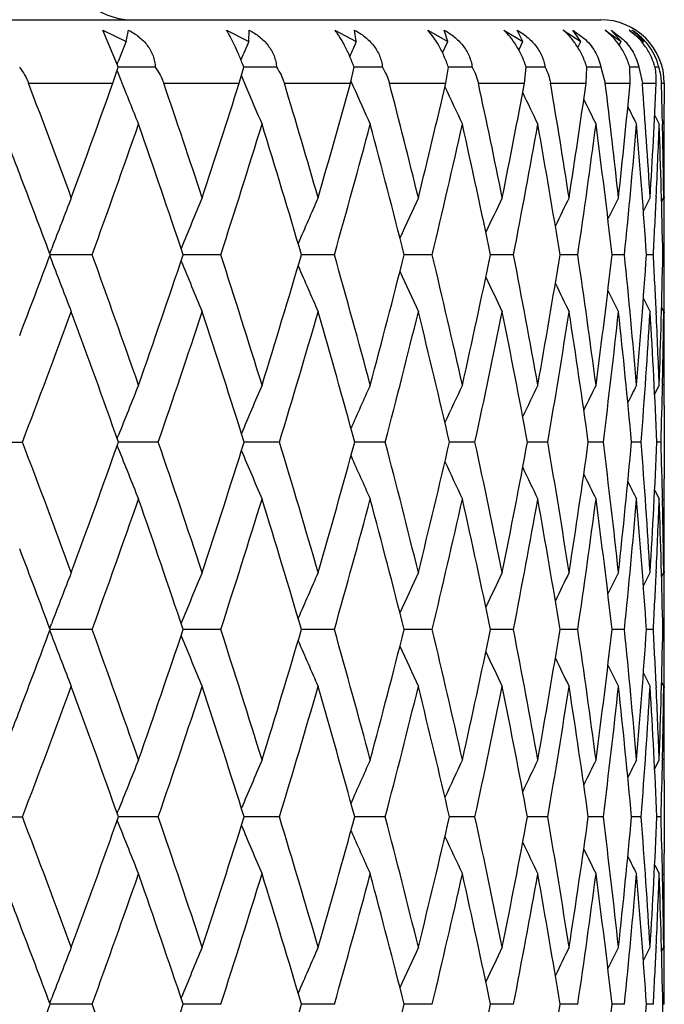
# Model space of a CAD drawing. Units: inches. Extents: x 0 to 11, y 0 to 8.5.
# Drawn here: x 5.6 to 5.7, y 2.9 to 3 of the extents above; entities that cross this region are included whole.
import ezdxf

# ---------------------------------------------------------------- set-up
doc = ezdxf.new("R2010")
doc.units = ezdxf.units.IN
doc.header["$LTSCALE"] = 0.605
doc.header["$MEASUREMENT"] = 0
doc.layers.get('0').update_dxf_attribs({"linetype": 'CONTINUOUS'})

msp = doc.modelspace()

# ---------------------------------------------------------------- linework, layer by layer
at = {"color": 7, "linetype": 'CONTINUOUS'}
for p, q in [((4.9313716669, 3.0167762793), (5.7238716669, 3.0167762793)), ((5.6479014841, 3.0096175949), (5.6455987899, 3.0151288818)), ((5.6455987899, 3.0151288818), (5.6492434074, 3.0133580785)), ((5.6492434074, 3.0133580785), (5.6496319627, 3.0151288818)), ((5.6650302921, 3.0151288818), (5.6685432203, 3.0133580785)), ((5.6685432203, 3.0133580785), (5.6686046971, 3.0151288818)), ((5.6820951153, 3.0151288818), (5.6854517134, 3.0133580785)), ((5.6854517134, 3.0133580785), (5.6851856805, 3.0151288818)), ((5.6966735619, 3.0151288818), (5.6998502859, 3.0133580785)), ((5.6998502859, 3.0133580785), (5.6992586093, 3.0151288818)), ((5.7086633746, 3.0151288818), (5.711637942, 3.0133580785)), ((5.711637942, 3.0133580785), (5.7107247719, 3.0151288818)), ((5.7179804536, 3.0151288818), (5.7207319999, 3.0133580785)), ((5.7207319999, 3.0133580785), (5.7195037415, 3.0151288818)), ((5.7195037415, 3.0151288818), (5.7212235234, 3.0138920672)), ((5.7245594461, 3.0151288818), (5.7270686712, 3.0133580785)), ((5.7270686712, 3.0133580785), (5.7255339399, 3.0151288818)), ((5.7255339399, 3.0151288818), (5.7274179789, 3.0136746912)), ((5.7283542053, 3.0151288818), (5.7306035088, 3.0133580785)), ((5.6990131935, 3.0115427543), (5.6998502859, 3.0133580785)), ((5.7109946455, 3.0120067133), (5.711637942, 3.0133580785)), ((5.7202739507, 3.0124186382), (5.7207319999, 3.0133580785)), ((5.7267848236, 3.0127854033), (5.7270686712, 3.0133580785)), ((5.7304812822, 3.013113779), (5.7306035088, 3.0133580785)), ((5.7304813101, 3.0131137649), (5.7306035088, 3.0133580785)), ((5.6478305579, 3.0098034458), (5.6479850947, 3.0101939968)), ((5.6538412907, 3.0092869632), (5.6480269748, 3.0092870031)), ((5.6670340693, 3.0067762793), (5.6677589191, 3.0092869632)), ((5.6729118741, 3.0092869632), (5.66775892, 3.0092869994)), ((5.6845243537, 3.0067762793), (5.6851050557, 3.0092869632)), ((5.6895604948, 3.0092869632), (5.6851050571, 3.0092869954)), ((5.6995112221, 3.0067762793), (5.6999437033, 3.0092869632)), ((5.7036703746, 3.0092869632), (5.6999437022, 3.0092869911)), ((5.7118895525, 3.0067762793), (5.7121707792, 3.0092869632)), ((5.715142543, 3.0092869632), (5.712170779, 3.0092869865)), ((5.7215725199, 3.0067762793), (5.7217005195, 3.0092869632)), ((5.7238965309, 3.0092869632), (5.7217005297, 3.0092869814)), ((5.7238965309, 3.0092869632), (5.7245984613, 3.0067762793)), ((5.728492205, 3.0067762793), (5.7284660797, 3.0092869632)), ((5.7298709353, 3.0092869632), (5.7284661086, 3.0092869756)), ((5.7298709353, 3.0092869632), (5.7304279922, 3.0067762793)), ((5.7330238501, 3.0092869632), (5.7324200296, 3.0092869689)), ((5.6478435842, 3.0087376138), (5.6484199168, 3.0072835451)), ((5.6673904995, 3.0079488124), (5.6680916183, 3.0062841966)), ((5.6339175164, 3.0067762793), (5.6471630508, 3.0067762793)), ((5.6551747632, 3.0067762793), (5.6670340693, 3.0067762793)), ((5.6741344604, 3.0067762793), (5.6845243537, 3.0067762793)), ((5.6846135528, 3.0071069792), (5.6849777136, 3.0062841966)), ((5.6846136247, 3.0071070203), (5.6849777136, 3.0062841966)), ((5.6906636193, 3.0067762793), (5.6995112221, 3.0067762793)), ((5.7046462998, 3.0067762793), (5.7118895525, 3.0067762793)), ((5.7159844234, 3.0067762793), (5.7215725199, 3.0067762793)), ((5.7245984613, 3.0067762793), (5.728492205, 3.0067762793)), ((5.7304279922, 3.0067762793), (5.7326000713, 3.0067762793)), ((5.7334321261, 3.0067762793), (5.7338716669, 3.0067762793)), ((5.7338716669, 3.0067762793), (5.7338716669, 3.0035155024)), ((5.732358632, 3.0017262887), (5.7330700252, 3.0003213805)), ((5.7323587634, 3.0017263553), (5.7330700252, 3.0003213805)), ((5.7335761599, 3.0008811533), (5.7335881192, 3.0003323608)), ((5.7326038135, 2.9889275393), (5.7325949518, 2.9887334586)), ((5.7338670828, 2.9889275393), (5.7338674845, 2.9887777336)), ((5.7305885665, 2.9866792345), (5.7316461869, 2.9887775804)), ((5.7334508037, 2.9881238637), (5.7337825696, 2.9887775804)), ((5.6372472722, 2.980002282), (5.6375583464, 2.9808152096)), ((5.6372473387, 2.9800022395), (5.6375583506, 2.9808152083)), ((5.6372473401, 2.9796230901), (5.6375583494, 2.9788104177)), ((5.6439162051, 2.9798126098), (5.6373183407, 2.9798127616)), ((5.6641401428, 2.9798126098), (5.6582327824, 2.9798127481)), ((5.6820036451, 2.9798126098), (5.6768282046, 2.9798127339)), ((5.6973814125, 2.9798126098), (5.6929742368, 2.979812719)), ((5.710165581, 2.9798126098), (5.7065575792, 2.9798127029)), ((5.7202664788, 2.9798126098), (5.7174829551, 2.9798126853)), ((5.7276132553, 2.9798126098), (5.7256737259, 2.9798126656)), ((5.7321543782, 2.9798126098), (5.7310724263, 2.9798126433)), ((5.7338579948, 2.9798126098), (5.733641269, 2.9798126171)), ((5.7305886368, 2.9729467171), (5.7316461866, 2.9708488503)), ((5.7325946747, 2.9708929608), (5.7326038164, 2.9706963928)), ((5.7334507384, 2.9715023326), (5.7337825693, 2.9708488503)), ((5.733867358, 2.9708486967), (5.7338670827, 2.9706963928)), ((5.7335915381, 2.9594543245), (5.733588001, 2.9592898491)), ((5.733867494, 2.9593015873), (5.7338670847, 2.9594543173)), ((5.7323589255, 2.9578967004), (5.7330700253, 2.9593014339)), ((5.7338716669, 2.956112396), (5.7338716669, 2.9445642249)), ((5.6260372538, 2.9503383153), (5.6329622665, 2.9503383153)), ((5.6478537462, 2.9509101646), (5.6480239968, 2.9513406334)), ((5.654314274, 2.9503383153), (5.6480571276, 2.9503383133)), ((5.6733747676, 2.9503383153), (5.6678293681, 2.9503383135)), ((5.6900100517, 2.9503383153), (5.685215291, 2.9503383137)), ((5.7041034416, 2.9503383153), (5.7000929484, 2.9503383139)), ((5.7155560823, 2.9503383153), (5.712357991, 2.9503383142)), ((5.7242876419, 2.9503383153), (5.7219243959, 2.9503383145)), ((5.7302368746, 2.9503383153), (5.7287250599, 2.9503383147)), ((5.7333620509, 2.9503383153), (5.7327122462, 2.9503383151)), ((5.6478536356, 2.9497663918), (5.6480240018, 2.9493359672)), ((5.7323587954, 2.9427798632), (5.7330700254, 2.941375204)), ((5.7323589266, 2.9427799297), (5.7330700254, 2.941375204)), ((5.7335878575, 2.9413867889), (5.7335915376, 2.941222294)), ((5.7338670848, 2.9412222868), (5.7338673608, 2.9413750509)), ((5.7326038042, 2.929980171), (5.7325948228, 2.929783453)), ((5.7338670834, 2.929980171), (5.733867492, 2.9298277175)), ((5.7305887247, 2.9277297003), (5.7316461869, 2.9298275641)), ((5.7334508708, 2.9291740315), (5.7337825696, 2.9298275641)), ((5.6372474556, 2.9206744101), (5.6375585312, 2.9198614996)), ((5.6372474952, 2.9210535759), (5.6375585307, 2.9218663314)), ((5.6372475617, 2.9210535333), (5.637558535, 2.9218663301)), ((5.6439160464, 2.920864039), (5.6373185052, 2.9208639491)), ((5.6641400012, 2.920864039), (5.6582329301, 2.9208639571)), ((5.6820035216, 2.920864039), (5.6768283495, 2.9208639655)), ((5.697381308, 2.920864039), (5.6929743592, 2.9208639743)), ((5.7101654962, 2.920864039), (5.7065576787, 2.9208639839)), ((5.7202664142, 2.920864039), (5.7174830316, 2.9208639943)), ((5.7276132115, 2.920864039), (5.7256737794, 2.9208640059)), ((5.7321543555, 2.920864039), (5.731072457, 2.9208640192)), ((5.7338579933, 2.920864039), (5.7336412776, 2.9208640347)), ((5.7305885947, 2.9139979058), (5.7316461871, 2.9118998041)), ((5.7325947215, 2.9119439221), (5.7326038021, 2.9117486881)), ((5.7334507162, 2.9125533771), (5.7337825698, 2.9118998041)), ((5.7338673564, 2.911899651), (5.7338670835, 2.9117486881)), ((5.7323587928, 2.8989493839), (5.7330700253, 2.900354325)), ((5.7335915558, 2.9005052484), (5.7335880614, 2.9003427396)), ((5.7338674867, 2.9003544782), (5.7338670825, 2.9005052413)), ((5.7338716669, 2.8971623521), (5.7338716669, 2.8856172725)), ((5.6260366149, 2.8913898093), (5.6329628875, 2.8913898093)), ((5.6478531366, 2.8919617476), (5.6480234172, 2.8923922882)), ((5.6543148336, 2.8913898093), (5.6480565488, 2.8913898085)), ((5.6733752619, 2.8913898093), (5.6678288539, 2.8913898086)), ((5.6900104772, 2.8913898093), (5.6852148445, 2.8913898086)), ((5.7041037953, 2.8913898093), (5.7000925727, 2.8913898087)), ((5.7155563618, 2.8913898093), (5.7123576887, 2.8913898088)), ((5.7242878451, 2.8913898093), (5.7219241693, 2.8913898089)), ((5.7302370002, 2.8913898093), (5.7287249105, 2.891389809)), ((5.7333620981, 2.8913898093), (5.7327121751, 2.8913898091)), ((5.6478530264, 2.8908177983), (5.6480234141, 2.8903873241)), ((5.7323586608, 2.8838301654), (5.7330700253, 2.8824252887)), ((5.7323587922, 2.883830232), (5.7330700253, 2.8824252887)), ((5.7335879208, 2.8824368741), (5.7335915557, 2.8822743865)), ((5.7338670825, 2.8822743794), (5.733867355, 2.8824251354)), ((5.7305886479, 2.8687817152), (5.7316461869, 2.8708798447)), ((5.7326038029, 2.8710309457), (5.7325948894, 2.8708357268)), ((5.7334508367, 2.8702262102), (5.7337825696, 2.8708798447)), ((5.7338670835, 2.8710309457), (5.7338674881, 2.8708799979)), ((5.6372474476, 2.8621052334), (5.6375585235, 2.8629181431)), ((5.6372475142, 2.8621051908), (5.6375585278, 2.8629181419)), ((5.6439160538, 2.8619156082), (5.6373184968, 2.8619156971)), ((5.6641400077, 2.8619156082), (5.6582329226, 2.8619156892)), ((5.6820035272, 2.8619156082), (5.6768283431, 2.8619156809)), ((5.6973813127, 2.8619156082), (5.6929743537, 2.8619156721)), ((5.7101654999, 2.8619156082), (5.7065576742, 2.8619156627)), ((5.7202664169, 2.8619156082), (5.7174830281, 2.8619156524)), ((5.7276132132, 2.8619156082), (5.7256737768, 2.8619156409)), ((5.7321543561, 2.8619156082), (5.7310724555, 2.8619156278)), ((5.7338579929, 2.8619156082), (5.7336412772, 2.8619156125))]:
    msp.add_line(p, q, dxfattribs=at)
for centre, radius, start, end in [((5.6501216669, 3.0267762793), 0.01, 180, 270), ((5.7238716669, 3.0067762793), 0.01, 0, 90), ((5.7233582934, 3.0065671315), 0.0101303193, 53.1055682603, 57.6891844775), ((5.7236723982, 3.0080376397), 0.0087351338, 50.4814188768, 54.2728500146), ((5.7235773126, 3.0079297954), 0.0088788338, 37.6888771591, 50.4509189986), ((5.7235275233, 3.0067840665), 0.0098552325, 40.2408506297, 53.1352482684), ((6.6959370132, 2.5952697337), 1.1271048613, 158.2263951038, 158.3994920591), ((6.6720815548, 2.5884524396), 1.0897862134, 157.051837258, 157.218231808), ((6.6558790246, 2.5820929748), 1.0619410323, 156.039282183, 156.1771324249), ((5.7237921988, 3.0070031349), 0.0095116784, 20.0357874658, 40.2634889555), ((5.5365046133, 3.0462572465), 0.1174905807, 340.3645016401, 341.6593522688), ((5.5313572828, 2.9651981317), 0.1247222497, 20.7013032281, 20.863761768), ((5.6201400363, 2.9916076554), 0.0507948415, 20.3682870723, 20.7666256742), ((5.7219573912, 3.0072747824), 0.0106543487, 357.3182256959, 10.8862648541), ((5.7239120142, 3.0070561516), 0.0093809545, 14.69608068, 19.9822934494), ((5.7239796002, 3.0070740677), 0.0093110344, 13.7486945733, 14.6949487753), ((5.7239123751, 3.0065167585), 0.0095232878, 1.5615704508, 16.9110920606), ((3.8107745546, 2.3153090602), 1.9498659375, 20.20574002, 20.7703378903), ((3.8696799531, 3.6405237099), 1.8870829257, 339.7954773268, 340.376712432), ((6.6923030763, 3.421869943), 1.1231980823, 201.6608902979, 202.0435340235), ((3.9882573597, 2.4374939806), 1.7614471226, 18.2384276185, 18.8559596753), ((4.0363096399, 3.5241900464), 1.7108416558, 341.7627374265, 342.3962489174), ((6.6686978589, 3.428703402), 1.0861173205, 202.8876850658, 203.2295548743), ((4.1324483214, 2.5421610555), 1.6101749772, 16.1033854802, 16.7711380738), ((4.1714993013, 3.4240890051), 1.5695205383, 343.8977057906, 344.5804250493), ((6.6532206434, 3.4353138618), 1.059037688, 203.898192531, 204.2515271902), ((4.248861548, 2.6331990741), 1.4894136904, 13.8120229415, 14.5261387474), ((4.278458352, 3.3370421888), 1.4589266022, 346.1894125326, 346.9161972704), ((6.642875129, 3.4411809112), 1.0389231012, 204.749880572, 205.1090714595), ((4.3413100123, 2.7136278517), 1.3944969822, 11.3797631485, 12.1351304677), ((4.364422156, 3.2592448849), 1.3709153079, 348.621494416, 349.3878016607), ((4.4124459748, 2.7859140706), 1.3221167127, 8.8262414096, 9.6164586949), ((4.4296690081, 3.1889428901), 1.3046836236, 351.1747938307, 351.9738457096), ((4.4641087467, 2.85217192), 1.2699357576, 6.1751952615, 6.9926417632), ((4.4758403884, 3.1240969007), 1.2581338171, 353.8255750889, 354.6494112786), ((4.4975142789, 2.9142891715), 1.2363778101, 3.4540069555, 4.2900119144), ((4.5040121442, 3.0628636292), 1.2298675073, 356.5464659265, 357.3861547149), ((4.5120471922, 2.9739852243), 1.2218250325, 1.261348932, 1.5378754048), ((6.6353734484, 3.4457842788), 1.0234195837, 205.4945290047, 205.8024169438), ((6.6308442981, 3.4495645016), 1.0127931333, 206.0849843385, 206.331787503), ((6.6280441614, 3.4521923076), 1.0057557312, 206.5229849009, 206.6978172127), ((4.5150458414, 3.0035153187), 1.2188258252, 359.849844541, 6.6864e-06), ((3.7589843232, 2.277643866), 2.0052886117, 20.8842920576, 21.1238904044), ((3.9110413865, 3.6078133935), 1.8431603627, 340.0792805165, 340.7559502554), ((3.9678474669, 2.4125935955), 1.783014279, 18.5494892095, 19.2460740738), ((4.069762263, 3.4956146985), 1.675736441, 342.0729276358, 342.8084265984), ((4.115994011, 2.5192746211), 1.6273594227, 16.4391624311, 17.1934941928), ((4.1984299539, 3.3987027895), 1.541577076, 344.2328609271, 345.023397162), ((4.2357391906, 2.6118727091), 1.5029683176, 14.1705358868, 14.9783673731), ((4.301554742, 3.3137080119), 1.4352066872, 346.5470843363, 347.387482516), ((4.3310857916, 2.6935035133), 1.4049539175, 11.7584067792, 12.6140688413), ((4.3822714421, 3.2379401825), 1.3527500468, 348.9995385107, 349.8831584763), ((4.4048202183, 2.7666957615), 1.3298504415, 9.2217703471, 10.1181226178), ((4.4427576055, 3.169143521), 1.2914623944, 351.5699441394, 352.4887022766), ((4.4588708718, 2.833602305), 1.2752124783, 6.5837633847, 7.512256278), ((4.4844954758, 3.10533953), 1.2494394032, 354.2339603768, 355.1784742379), ((4.4945333071, 2.8961370382), 1.2393670089, 3.871255885, 4.8221195881), ((4.5094219724, 3.044684014), 1.2244519593, 357.3900848481, 357.9236849056), ((4.5126104536, 2.9560675164), 1.2212616307, 1.1140769009, 2.0766351692), ((4.5139254172, 2.974028155), 1.2199463176, 0.6927357391, 1.2354943469), ((4.5147354949, 3.0035166737), 1.2191361741, 359.3072895135, 359.8498190864), ((4.5151438844, 2.9855846393), 1.2187277831, 0.1571592137, 0.4205852006), ((3.7970298785, 2.2921217016), 1.9645814786, 20.4900359253, 20.885338372), ((6.7086519556, 2.5704920678), 1.1469989539, 158.6122201437, 159.0387616978), ((6.6808580039, 2.5631892308), 1.1048983166, 157.3448814735, 157.7915800945), ((6.6613210991, 2.5565529132), 1.0728000019, 156.2407794749, 156.6602869453), ((6.6480433225, 2.5505414197), 1.0487834562, 155.3009568945, 155.6823416181), ((6.6391817089, 2.5453238161), 1.0310285344, 154.5255768805, 154.8601266527), ((6.6330936782, 2.5412045021), 1.0178702918, 153.9142863433, 154.1927991442), ((6.6294928979, 2.5379937785), 1.0091009045, 153.4666748396, 153.6789312642), ((4.5065853053, 3.0448109875), 1.227291466, 356.9641474915, 357.3811234925), ((4.5152628788, 2.9855850292), 1.2186087881, 359.7285965342, 0.1501127333), ((3.7916607521, 3.6694394357), 1.9702885753, 339.1173995206, 339.5118832011), ((3.8976096786, 2.3471054493), 1.8573919447, 19.2444858458, 19.916040682), ((3.9608291439, 3.5493650302), 1.7904103065, 340.7573870371, 341.4511671632), ((4.0589189505, 2.4606377644), 1.6870914608, 17.1920773533, 17.9227038139), ((4.1101318954, 3.4420656828), 1.6334672634, 342.8097363444, 343.5613282425), ((4.1897090147, 2.5585718787), 1.5506085962, 14.9771451942, 15.7631625568), ((4.2308937948, 3.348966637), 1.5079635035, 345.024562657, 345.8298065811), ((4.2946314293, 2.6443516016), 1.442304269, 12.613062888, 13.4494184626), ((4.3271614414, 3.266933117), 1.4089612711, 347.3884864738, 348.2418104383), ((4.3769178131, 2.7207151076), 1.3581903869, 10.1173512574, 10.9975314718), ((4.4017510352, 3.1934249698), 1.3329593656, 349.8839842398, 350.7783477886), ((4.4388148754, 2.7899494996), 1.2954405479, 7.5117332566, 8.4277752631), ((4.4566119724, 3.1262826116), 1.2774862566, 352.4893346523, 353.4162819682), ((4.4818566124, 2.8540535196), 1.2520882408, 4.821852919, 5.7644781564), ((4.4930552421, 3.063588299), 1.2408484609, 355.1789004084, 356.1287395972), ((4.5057135727, 2.9147787206), 1.228163856, 2.6187293884, 3.0353530289), ((4.5118957841, 3.0035724161), 1.2219764512, 357.9237769729, 358.8858849009), ((4.5149125688, 2.9740393569), 1.2189590982, 1.9284e-06, 0.2713661547), ((6.7089372356, 3.389285857), 1.1473198351, 200.9632440952, 201.3896288802), ((6.6811334995, 3.3965926467), 1.1052124314, 202.2105209898, 202.6570540833), ((6.6616083368, 3.4032409727), 1.0731303628, 203.3418992101, 203.7612246414), ((6.6483451499, 3.4092653361), 1.0491330211, 204.319896679, 204.7011024804), ((6.6394995056, 3.4144959524), 1.0313985912, 205.142145271, 205.4765259577), ((6.6334391925, 3.4186333151), 1.0182735619, 205.8094894649, 206.087847663), ((6.6298559108, 3.4218563987), 1.0095256356, 206.3233526318, 206.5354827486), ((4.5149488506, 2.9740393953), 1.2189228163, 359.8500202116, 1.228e-07), ((3.8139443663, 3.6431837414), 1.9464996547, 339.1486715291, 339.7933485237), ((3.8856761454, 2.324842894), 1.8700885552, 19.5405365423, 20.2087410667), ((3.991025572, 3.5212449685), 1.7585402222, 341.0557464501, 341.7608074845), ((4.0490582577, 2.4395144537), 1.6974571786, 17.5137553707, 18.241194597), ((4.1348423389, 3.4167923777), 1.6076882243, 343.133684499, 343.8959929334), ((4.1816379671, 2.5383629309), 1.5589959725, 15.3228001334, 16.1058714427), ((4.2508984525, 3.3259395776), 1.4873192338, 345.3723849348, 346.1874912559), ((4.288157515, 2.6248749391), 1.4489610241, 12.9804425446, 13.8141795833), ((4.3430004952, 3.2456672922), 1.3927743662, 347.7578569954, 348.6198757751), ((4.37190941, 2.7018145834), 1.3632924925, 10.503565154, 11.3815435553), ((4.4137989939, 3.1735080736), 1.3207483706, 350.2719339972, 351.173509671), ((4.4351827615, 2.7714846101), 1.2991122482, 7.9132607018, 8.827602653), ((4.4651242568, 3.107348014), 1.2689146842, 352.8922659092, 353.8246530709), ((4.4795423294, 2.8358930309), 1.2544142548, 5.2346046624, 6.176104477), ((4.498197486, 3.0452974392), 1.2356934451, 355.5926558132, 356.5459274822), ((4.5060037326, 2.8968635332), 1.2278734679, 2.4960623059, 3.4544403729), ((4.5084343551, 2.9149041738), 1.2254401828, 2.0762600103, 2.609481967), ((4.5142492612, 2.985595706), 1.2196224661, 358.77182851, 359.307201022), ((4.5150295701, 2.9561115768), 1.2188420985, 0.1571369744, 0.6927920616), ((4.5148874167, 2.9740396062), 1.2189842506, 359.5786540477, 359.8428591156), ((6.6945384038, 2.5368758956), 1.1255991439, 157.9577932578, 158.3943030407), ((6.6712206787, 2.5298662421), 1.0888510077, 156.7718789518, 157.206685128), ((6.6550578592, 2.5235091029), 1.0610413046, 155.7498422346, 156.1508361677), ((6.64417919, 2.517857253), 1.0403520228, 154.8922484918, 155.2508616661), ((6.6366443146, 2.5132508391), 1.0248195514, 154.1989284992, 154.5063236233), ((6.6320932087, 2.5094671593), 1.0141746748, 153.6695775065, 153.9159818117), ((6.6292673455, 2.5068424677), 1.007112707, 153.3035601682, 153.4781408117), ((4.5128006832, 2.9856257287), 1.221071355, 358.3439940849, 358.7641575948), ((4.5151955954, 2.9561124034), 1.2186760715, 359.9999996497, 0.1499389289), ((3.8030899144, 2.2534354532), 1.9580874403, 20.2083575264, 20.8492252647), ((3.8734443429, 3.5802486086), 1.8830925279, 339.7937561381, 340.4573524204), ((3.982171258, 2.37645912), 1.7678799723, 18.2408689261, 18.9422117013), ((4.0391839747, 3.4643415629), 1.7078305254, 341.7611876479, 342.4842152681), ((4.1276350081, 2.481756103), 1.6152029884, 16.1056122147, 16.8643812958), ((4.1737009539, 3.3645422542), 1.567239755, 343.8963417356, 344.6753015935), ((4.2450958731, 2.5732703753), 1.4933041267, 13.8139941704, 14.6258416792), ((4.2818664142, 3.2772964685), 1.4554271222, 346.187804467, 347.0178456456), ((4.3384344307, 2.654057422), 1.3974384476, 11.381437305, 12.2405876395), ((4.3670605573, 3.1997966788), 1.3682304764, 348.6201489028, 349.4949674922), ((4.4103525451, 2.7266077272), 1.3242400271, 8.8275781404, 9.7267857909), ((4.4316346645, 3.1297119801), 1.3026981441, 351.1737380786, 352.0855725155), ((4.4627176582, 2.7930498385), 1.2713372835, 6.1761610053, 7.1067810946), ((4.4771996205, 3.0650162292), 1.2567684173, 353.8248321718, 354.7645781606), ((4.4967791818, 2.8552825239), 1.2371149839, 3.4545738786, 4.4067601316), ((4.5048071679, 3.003874508), 1.2290715718, 356.5460530141, 357.5035069054), ((4.512585495, 2.91504557), 1.2212866074, 1.2358751041, 1.6559641989), ((6.6942331162, 3.3636791697), 1.1252705454, 201.6056673288, 202.0423027031), ((6.6709171565, 3.3706822397), 1.0885215445, 202.7932860864, 203.2282231081), ((6.6547406934, 3.3770268939), 1.0606943608, 203.8491433293, 204.2502677295), ((6.6438465491, 3.3826658557), 1.0399856668, 204.7491296292, 205.1078685449), ((6.6362902991, 3.3872571132), 1.0244274073, 205.4936832039, 205.8011953842), ((6.6317288931, 3.3910317002), 1.0137693034, 206.0840479438, 206.3305500555), ((6.6288998402, 3.3936519091), 1.0067024947, 206.521918153, 206.6965692981), ((4.5151744287, 2.9445642192), 1.2186972382, 359.8500644097, 2.687e-07), ((3.908534791, 3.5496989756), 1.8458010395, 340.0814456683, 340.7572189978), ((3.9688956155, 2.3540602347), 1.7818886355, 18.5475520391, 19.2446513378), ((4.067782935, 3.4372456413), 1.6777979142, 342.0749024423, 342.8095771121), ((4.116749563, 2.4606006436), 1.6265571734, 16.4374157582, 17.1922016446), ((4.1968604362, 3.3401481411), 1.54319446, 344.2346188841, 345.0244134928), ((4.2362653964, 2.5530983856), 1.5024155746, 14.1690046359, 14.9772227803), ((4.3003119517, 3.255017657), 1.4364753482, 346.5485990454, 347.3883489689), ((4.3314269578, 2.6346582808), 1.4045989417, 11.7571151655, 12.6130897469), ((4.381296144, 3.1791511837), 1.3537377898, 349.0007848571, 349.8838603586), ((4.4050073095, 2.7078017627), 1.3296570936, 9.2207406712, 10.1173255224), ((4.4420078607, 3.1102842705), 1.2922170688, 351.5708996378, 352.4892267215), ((4.4589249946, 2.7746767474), 1.2751561245, 6.5830147333, 7.5116557247), ((4.483942511, 3.046432623), 1.2499937119, 354.2346065628, 355.1788110278), ((4.4944678788, 2.8371938598), 1.2394319537, 3.8708028777, 4.8217272393), ((4.5090238485, 2.9857492832), 1.2248502366, 357.3903423173, 357.9238245986), ((4.5124325077, 2.8971186461), 1.2214395574, 1.1139286434, 2.0764589889), ((4.514025342, 2.9150773688), 1.2198464094, 0.692828644, 1.2281124732), ((4.5149818878, 2.9445651386), 1.2188897809, 359.307220878, 359.8428639484), ((4.5149287319, 2.9266372434), 1.2189429354, 0.1571327721, 0.4213491524), ((3.7975568124, 2.2334451269), 1.9639928269, 20.4879822821, 20.8836778228), ((6.7088331518, 2.5114379984), 1.1472056181, 158.6106814207, 159.0370898062), ((6.6810336277, 2.5041322463), 1.1051015921, 157.3432707443, 157.7898287697), ((6.6615084011, 2.4974863197), 1.0730183981, 156.2391116738, 156.6584696086), ((6.6482441857, 2.4914644834), 1.0490189777, 155.2992430916, 155.6804806856), ((6.6393974218, 2.4862361393), 1.0312824845, 154.5238269851, 154.8582374195), ((6.6333381812, 2.4820996595), 1.0181579691, 153.9125112558, 154.1908950954), ((6.6297531606, 2.4788784697), 1.0094075946, 153.4648800892, 153.6770309205), ((4.5062707144, 2.9858724529), 1.2276061237, 356.9644573171, 357.3812592878), ((4.5150111777, 2.926637519), 1.2188604892, 3.9e-09, 0.1499639378), ((4.5149872374, 2.9266375548), 1.2188844295, 359.7286048586, 359.9999983216), ((3.789528827, 3.611369358), 1.9725932847, 339.1158840686, 339.5096564102), ((3.9003279956, 2.2890666782), 1.8545261377, 19.2456714789, 19.9182231972), ((3.9580706859, 3.491415031), 1.7933432703, 340.7563550557, 341.4489578507), ((4.0610640402, 2.402321303), 1.6848558113, 17.1931508374, 17.9247008662), ((4.1080527626, 3.3837898021), 1.6356518973, 342.808798794, 343.5593391236), ((4.1914093013, 2.5000531524), 1.5488553617, 14.9780915096, 15.7649477158), ((4.2293464417, 3.2904560725), 1.5095711088, 345.0237324197, 345.828066154), ((4.2959776682, 2.5856850046), 1.4409292648, 12.6138672986, 13.4509653112), ((4.3260419861, 3.2082543833), 1.4101123142, 347.3877762675, 348.2403463959), ((4.3779746961, 2.661940979), 1.3571195519, 10.1180000184, 10.998814763), ((4.4009862749, 3.1346279782), 1.333738604, 349.883406026, 350.7771856393), ((4.4396282443, 2.7310986766), 1.2946215719, 7.5122143943, 8.4287722511), ((4.4561512937, 3.0674060411), 1.2779522032, 352.4888989729, 353.4154435461), ((4.4824580049, 2.7951504763), 1.2514852727, 4.822157005, 5.7651699812), ((4.4928655559, 3.0046633771), 1.2410393407, 355.1786157179, 356.1282416195), ((4.5060773593, 2.8558415549), 1.2277999525, 2.6189514573, 3.0357205606), ((4.5119584455, 2.9446257655), 1.2219138476, 357.9236490459, 358.8857377582), ((4.5152006915, 2.9150910344), 1.2186709754, 359.849957039, 0.2714173883), ((6.7085994042, 3.3301749245), 1.1469462317, 200.9617274551, 201.388253825), ((6.6808085927, 3.3374778975), 1.1048487674, 202.2089322962, 202.6556146836), ((6.6612784857, 3.3441162247), 1.0727576775, 203.3402439064, 203.7597343857), ((6.6480070565, 3.3501299265), 1.0487479847, 204.3182049071, 204.6995712949), ((6.6391508486, 3.3553496205), 1.0309989762, 205.1404314775, 205.4749626901), ((6.6330659695, 3.3594701651), 1.0178442106, 205.8077664819, 206.0862621359), ((6.6294695587, 3.3626828696), 1.0090796943, 206.3216382672, 206.5338797487), ((3.8184822682, 3.5824986657), 1.9416414111, 339.1489022214, 339.7951709528), ((3.8805192559, 2.2640630175), 1.8755604339, 19.5405745005, 20.2068080266), ((3.9944835817, 3.4611024271), 1.754882404, 341.0559719251, 341.7624800502), ((4.0450625659, 2.3793037972), 1.7016469832, 17.5138010069, 18.2394264921), ((4.1374729508, 3.3570400828), 1.604938032, 343.1339027011, 343.8974939425), ((4.1785410183, 2.4785644861), 1.5622070031, 15.3228534438, 16.1042916765), ((4.2528778122, 3.2664689896), 1.4852725972, 345.3725935756, 346.1887988727), ((4.2857746703, 2.565375672), 1.4514063243, 12.9805033734, 13.8128115611), ((4.3444529791, 3.1863988214), 1.3912874107, 347.7580535957, 348.6209689406), ((4.3701096549, 2.6425308046), 1.365122912, 10.5036331661, 11.3804096622), ((4.4148122691, 3.11438165), 1.3197198777, 350.2721159597, 351.1743691806), ((4.4338737269, 2.7123524723), 1.3004338745, 7.9133353652, 8.8267230753), ((4.4657587005, 3.0483167482), 1.2682750775, 352.892430621, 353.8252627185), ((4.4786608784, 2.7768620105), 1.2552994091, 5.2346852461, 6.1754959726), ((4.498492075, 2.9863231028), 1.2353978675, 355.5928007742, 356.5462751455), ((4.5055100966, 2.8378916749), 1.2283675815, 2.4961478952, 3.4541151313), ((4.5088834615, 2.8559709938), 1.2249908666, 2.0763699763, 2.6097597119), ((4.5141416184, 2.9266465006), 1.2197300992, 358.7719429823, 359.3072696619), ((4.5148084802, 2.8971611413), 1.219063189, 0.1571723768, 0.6927317372), ((4.515084835, 2.9150914146), 1.2187868325, 359.5785707414, 359.8428565606), ((3.7546829596, 3.6246665318), 2.0098900581, 338.8768309234, 339.1158334967), ((6.6932369133, 2.4784381576), 1.1242016209, 157.9569627228, 158.3940846219), ((6.6699689742, 2.4714384491), 1.0874959496, 156.7710126718, 157.2064294353), ((6.6538395364, 2.4650926173), 1.0597125472, 155.7489452785, 156.150504857), ((6.6429854361, 2.459451074), 1.0390415367, 154.8913266278, 155.2504475882), ((6.6354823739, 2.4548468254), 1.0235370629, 154.1979893063, 154.5058164162), ((6.6309493262, 2.4510673457), 1.0129067179, 153.668624272, 153.9153740802), ((6.6281464365, 2.4484401293), 1.0058665424, 153.302598321, 153.477421151), ((4.5129394765, 2.9266714229), 1.2209324992, 358.3440779896, 358.7643548055), ((4.5150816792, 2.8971623471), 1.2187899877, 2.312e-07, 0.1500634652), ((3.8071830221, 2.1960490464), 1.9537069621, 20.206853086, 20.8491297661), ((3.8700394998, 3.5225057417), 1.8867039785, 339.7951328517, 340.4574304501), ((3.9853004488, 2.3185875496), 1.7645711789, 18.2394858376, 18.9421137381), ((4.0365373032, 3.4062263555), 1.7106047875, 341.762449185, 342.4842738148), ((4.1300266689, 2.4235353996), 1.6127035153, 16.1043682312, 16.864281543), ((4.1716401401, 3.3061572895), 1.5693758004, 343.8974715781, 344.6753391291), ((4.2469078644, 2.5147973294), 1.4914312076, 13.8129072206, 14.6257409501), ((4.2802702827, 3.2187154516), 1.457064646, 346.188786038, 347.0178608412), ((4.3397782577, 2.5954028937), 1.3960631886, 11.3805247533, 12.240486885), ((4.3658430759, 3.1410740727), 1.3694684407, 348.6209662764, 349.4949593221), ((4.4113069266, 2.6678251044), 1.3232716148, 8.8268559112, 9.7266860852), ((4.4307350518, 3.0708892438), 1.3036062809, 351.1743768058, 352.0855403572), ((4.4633370074, 2.7341807046), 1.2707130746, 6.1756426455, 7.1066836068), ((4.4765761279, 3.0061260808), 1.2573944849, 353.8252801507, 354.7645218764), ((4.4970989175, 2.7963606848), 1.2367942697, 3.4542696586, 4.4066660816), ((4.5044331974, 2.9449440223), 1.2294459012, 356.5463013063, 357.5034268916), ((4.5127219479, 2.8561026757), 1.2211500965, 1.2356838035, 1.6558859631), ((6.6932221001, 3.3043353793), 1.1241856099, 201.6059054531, 202.0430335448), ((6.6699549593, 3.3113350684), 1.0874806665, 202.7935605895, 203.2289834001), ((6.653826509, 3.3176810434), 1.0596982244, 203.8494855298, 204.2510505636), ((6.6429729777, 3.3233226155), 1.0390277417, 204.7495431368, 205.1086690755), ((6.6354648135, 3.3279242296), 1.023517528, 205.4941739941, 205.8020072159), ((6.6309318404, 3.3317035419), 1.0128871758, 206.0846173549, 206.331372067), ((6.628128444, 3.3343303626), 1.0058463698, 206.5225714347, 206.697397931), ((4.5150851827, 2.8856172774), 1.2187864842, 359.8499355905, 359.9999997674), ((3.7592156531, 2.1598533205), 2.0050347891, 20.883876962, 21.1234593149), ((3.9108504203, 3.4899701602), 1.8433580801, 340.0797300693, 340.7563554508), ((3.9677747516, 2.294686222), 1.7830866492, 18.5490604287, 19.2456461434), ((4.069602508, 3.3777567772), 1.6759003404, 342.0733361513, 342.8087942345), ((4.1159253379, 2.4013688255), 1.6274278955, 16.4387739384, 17.1931058842), ((4.1982945045, 3.2808338797), 1.5417149489, 344.2332228508, 345.0237221557), ((4.2356736891, 2.4939684159), 1.5030337133, 14.1701931319, 14.9780240536), ((4.3014386374, 3.1958307796), 1.4353241082, 346.5473941486, 347.3877598615), ((4.3310227499, 2.5756006777), 1.4050169103, 11.7581150781, 12.6137757974), ((4.3821710728, 3.1200566031), 1.3528510534, 348.9997909762, 349.8833834816), ((4.4047590367, 2.6487943589), 1.3299116046, 9.2215346224, 10.1178848067), ((4.4426703399, 3.0512551033), 1.2915499144, 351.570134591, 352.4888708249), ((4.4588110293, 2.7157023232), 1.2752723158, 6.5835878836, 7.5120780506), ((4.4844194223, 2.9874474721), 1.2495155266, 354.2340850087, 355.1785830505), ((4.4944743363, 2.778238472), 1.2394259791, 3.871143906, 4.8220044117), ((4.5093489612, 2.9267895836), 1.2245249828, 357.3901392711, 357.9237309943), ((4.5125519223, 2.8381703643), 1.2213201621, 1.1140305631, 2.0765853842), ((4.5139680937, 2.8561301934), 1.2199036469, 0.6927705833, 1.2280204425), ((4.5148136893, 2.8856184747), 1.2190579799, 359.3072668574, 359.8428271761), ((4.5150850002, 2.8676881986), 1.2187866674, 0.1571444324, 0.4214299122), ((3.7968122173, 2.1741599912), 1.9648081663, 20.4895801107, 20.8849106456), ((6.7086072813, 2.4526009744), 1.146954934, 158.6117152558, 159.0382388109), ((6.6808161807, 2.4452979078), 1.1048572505, 157.3443529517, 157.7910323622), ((6.6612853841, 2.4386596986), 1.0727654923, 156.2402319488, 156.6597199182), ((6.6480133647, 2.4326461211), 1.0487552208, 155.3003939729, 155.6817580843), ((6.6391572131, 2.4274262887), 1.0310063306, 154.5250018254, 154.8595308649), ((6.6330775409, 2.4233031205), 1.0178574015, 153.9137025875, 154.1921948275), ((6.6294815283, 2.4200900981), 1.0090933881, 153.4660844661, 153.6783232205), ((4.5065345567, 2.9269155495), 1.227342204, 356.9642000199, 357.3811246412), ((4.515202542, 2.8676885839), 1.2186691249, 359.7285833121, 0.1500446327), ((3.7907071948, 3.551922764), 1.971315082, 339.1170138902, 339.5112304098), ((3.8986754708, 2.2295719653), 1.8562659228, 19.2447378964, 19.9166990383), ((3.9597858933, 3.4318393429), 1.7915176161, 340.7571740088, 341.4505240242), ((4.1093400093, 3.324419538), 1.6342978878, 342.8095426258, 343.5607507337), ((4.2302987335, 3.2312335802), 1.5085806953, 345.0243908981, 345.8293030511), ((4.3267247595, 3.1491376181), 1.4094095593, 347.3883392955, 348.2413889844), ((4.4014456003, 3.0755853926), 1.3332701224, 349.8838641133, 350.7780158507), ((4.4564189842, 3.0084131889), 1.2776811821, 352.4892437625, 353.4160458899), ((4.4929623642, 2.9457005234), 1.240941778, 355.1788405162, 356.128604203), ((4.5118960069, 2.8856760878), 1.2219762497, 357.9237492923, 358.8858531414)]:
    msp.add_arc(centre, radius, start, end, dxfattribs=at)
for points, knots in [([(5.6496319627, 3.0151288818), (5.6499174926, 3.0149803312), (5.6504759722, 3.0146587181), (5.651261957, 3.014098074), (5.651979112, 3.013456261), (5.6526069536, 3.0127346658), (5.6531240745, 3.0119403935), (5.6535118502, 3.0110877499), (5.6537587748, 3.0101973198), (5.6538290159, 3.009589292), (5.6538412907, 3.0092869632)], [0, 0, 0, 0, 0.1278467203, 0.2555780688, 0.3828271082, 0.5092443862, 0.6344074236, 0.757976857, 0.8798127766, 1, 1, 1, 1]), ([(5.6676348571, 3.0096175949), (5.6674189084, 3.0101870737), (5.6669833624, 3.0112765415), (5.6663091579, 3.0127853429), (5.665748147, 3.0138990439), (5.6653254304, 3.0146503096), (5.6651266264, 3.0149774623), (5.6650302921, 3.0151288818)], [0, 0, 0, 0, 0.2993066877, 0.5764316072, 0.8119186395, 0.9118042787, 1, 1, 1, 1]), ([(5.6686046971, 3.0151288818), (5.6691737931, 3.0148312916), (5.6699939527, 3.0143101768), (5.6709554548, 3.0134553728), (5.6715926557, 3.0127339753), (5.6721238208, 3.0119402757), (5.672530582, 3.0110884199), (5.6728011041, 3.0101987753), (5.6728899574, 3.0095899285), (5.6729118741, 3.0092869632)], [0, 0, 0, 0, 0.2539871942, 0.3811949786, 0.507911594, 0.6335873849, 0.757692493, 0.8798668338, 1, 1, 1, 1]), ([(5.6851050557, 3.0092869632), (5.6848866839, 3.0098901394), (5.6844267102, 3.011051538), (5.6837751469, 3.0124292795), (5.6832326888, 3.0134223806), (5.6828463794, 3.0140651238), (5.6824722616, 3.0146284068), (5.6822191039, 3.014971091), (5.6820951153, 3.0151288818)], [0, 0, 0, 0, 0.2917678469, 0.5677585887, 0.6925484295, 0.8063278525, 0.9087263925, 1, 1, 1, 1]), ([(5.6851856805, 3.0151288818), (5.6857500617, 3.0148301373), (5.6865645267, 3.0143074138), (5.6875239327, 3.0134541467), (5.6881659377, 3.0127329323), (5.6887073919, 3.011939731), (5.6891301692, 3.0110886617), (5.6894222526, 3.0101998758), (5.6895290581, 3.0095904854), (5.6895604948, 3.0092869632)], [0, 0, 0, 0, 0.2519961012, 0.3789391607, 0.5058410665, 0.6320391657, 0.7568169167, 0.8795820011, 1, 1, 1, 1]), ([(5.6999437033, 3.0092869632), (5.6997315639, 3.0098926149), (5.6992675979, 3.0110614682), (5.6984597719, 3.0126682783), (5.6976009726, 3.0140257395), (5.6969796462, 3.0147997011), (5.6966735619, 3.0151288818)], [0, 0, 0, 0, 0.2858051556, 0.5593011193, 0.7998089809, 1, 1, 1, 1]), ([(5.6992586093, 3.0151288818), (5.699814605, 3.0148287904), (5.7006179353, 3.014304157), (5.7015682352, 3.0134526421), (5.7022105484, 3.0127315482), (5.7027584612, 3.0119387914), (5.7031942038, 3.0110884885), (5.7035056741, 3.0102006024), (5.7036296169, 3.0095909462), (5.7036703746, 3.0092869632)], [0, 0, 0, 0, 0.2494053628, 0.3759068205, 0.5029203788, 0.6296833865, 0.7552974641, 0.8789300247, 1, 1, 1, 1]), ([(5.7121707792, 3.0092869632), (5.7119664852, 3.0098949107), (5.7115014556, 3.0110713334), (5.7106490752, 3.0126814755), (5.7097053758, 3.0140405939), (5.709009318, 3.0148047746), (5.7086633746, 3.0151288818)], [0, 0, 0, 0, 0.2798393174, 0.5507177784, 0.7931605892, 1, 1, 1, 1]), ([(5.7107247719, 3.0151288818), (5.7112687503, 3.0148272308), (5.7120555419, 3.0143003942), (5.7129898193, 3.0134508668), (5.7136279469, 3.0127298448), (5.7141784594, 3.0119374866), (5.714624051, 3.0110879219), (5.7149526184, 3.0102009491), (5.7150927403, 3.0095912983), (5.715142543, 3.0092869632)], [0, 0, 0, 0, 0.246238173, 0.3721291977, 0.4991838094, 0.6265509369, 0.753155667, 0.8779203029, 1, 1, 1, 1]), ([(5.7217005195, 3.0092869632), (5.721505651, 3.0098969672), (5.7210426534, 3.0110809889), (5.7201507543, 3.0126946079), (5.7191279237, 3.0140548344), (5.7183631427, 3.0148092878), (5.7179804536, 3.0151288818)], [0, 0, 0, 0, 0.2740572314, 0.5423107716, 0.786621507, 1, 1, 1, 1]), ([(5.7212235234, 3.0138920672), (5.7215592086, 3.0135913891), (5.7221930716, 3.0129364744), (5.7229803023, 3.0118179063), (5.7235678216, 3.0105906217), (5.7238129726, 3.0097220218), (5.7238965309, 3.0092869632)], [0, 0, 0, 0, 0.2496772725, 0.5028044384, 0.7545593272, 1, 1, 1, 1]), ([(5.7284660797, 3.0092869632), (5.7282821656, 3.009898727), (5.7278244248, 3.0110902444), (5.7268984442, 3.0127074005), (5.7258030701, 3.0140681584), (5.7249758046, 3.0148132371), (5.7245594461, 3.0151288818)], [0, 0, 0, 0, 0.2685743975, 0.5342561883, 0.780334206, 1, 1, 1, 1]), ([(5.7274179789, 3.0136746912), (5.7277180969, 3.0133787132), (5.728284945, 3.0127402596), (5.7289942049, 3.011670608), (5.7295382212, 3.0105110932), (5.7297813202, 3.0096959171), (5.7298709353, 3.0092869632)], [0, 0, 0, 0, 0.2482795435, 0.5010906285, 0.7534027137, 1, 1, 1, 1]), ([(5.7324200044, 3.0092869632), (5.7322485025, 3.0099001367), (5.7317993531, 3.0110989185), (5.7308450996, 3.0127196346), (5.729684485, 3.0140804131), (5.7288011332, 3.0148166661), (5.7283542053, 3.0151288818)], [0, 0, 0, 0, 0.2634761592, 0.5266815104, 0.7743976498, 1, 1, 1, 1]), ([(5.632482511, 3.0092869632), (5.632778116, 3.0089032588), (5.6333228519, 3.0081013364), (5.6337465474, 3.0072271192), (5.6339175164, 3.0067762793)], [0, 0, 0, 0, 0.5011369932, 1, 1, 1, 1]), ([(5.6538412907, 3.0092869632), (5.6541207739, 3.0089026578), (5.6546329479, 3.008098652), (5.6550212423, 3.0072258632), (5.6551747632, 3.0067762793)], [0, 0, 0, 0, 0.5000593086, 1, 1, 1, 1]), ([(5.6729118741, 3.0092869632), (5.673173379, 3.0089018229), (5.6736494479, 3.0080951894), (5.6739994376, 3.0072243716), (5.6741344604, 3.0067762793)], [0, 0, 0, 0, 0.4986803753, 1, 1, 1, 1]), ([(5.6895604948, 3.0092869632), (5.6898022563, 3.0089007426), (5.6902388241, 3.0080909635), (5.6905479716, 3.0072226761), (5.6906636194, 3.0067762793)], [0, 0, 0, 0, 0.4970079223, 1, 1, 1, 1]), ([(5.7036703746, 3.0092869632), (5.7038907197, 3.0088994123), (5.7042845503, 3.0080860282), (5.704550726, 3.0072208224), (5.7046462998, 3.0067762793)], [0, 0, 0, 0, 0.495064111, 1, 1, 1, 1]), ([(5.715142543, 3.0092869632), (5.7153398915, 3.0088978385), (5.7156879288, 3.0080804871), (5.7159094445, 3.0072188695), (5.7159844234, 3.0067762793)], [0, 0, 0, 0, 0.4928893895, 1, 1, 1, 1])]:
    msp.add_open_spline(points, degree=3, knots=knots, dxfattribs=at)

doc.saveas('drawing.dxf')
